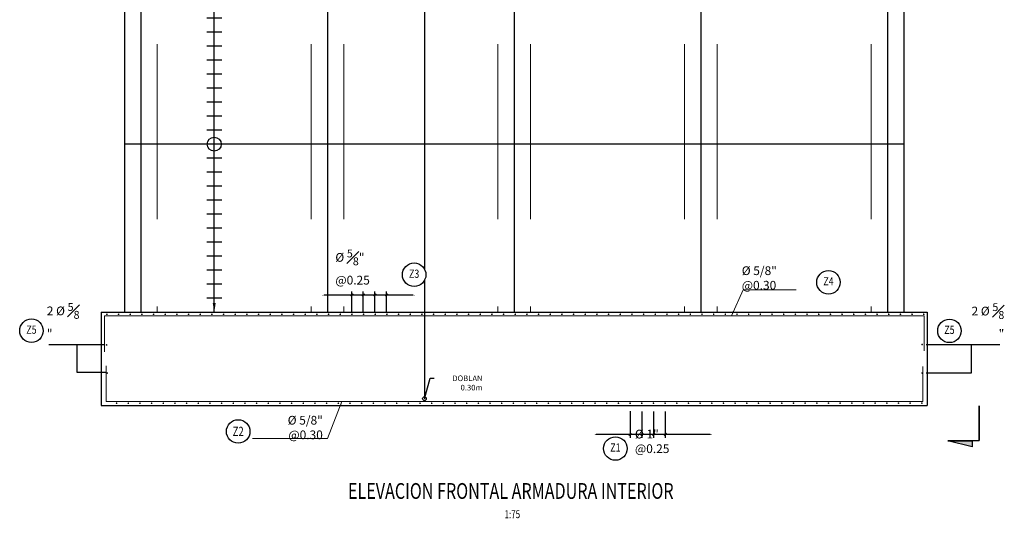
# Model space of a CAD drawing. Units: millimetres. Extents: x 288996 to 579880, y 8671481 to 17343475.
# Drawn here: x 289661 to 289682, y 8671481 to 8671492 of the extents above; entities that cross this region are included whole.
import ezdxf
from ezdxf import colors
from ezdxf.entities.mleader import LeaderData, LeaderLine
from ezdxf.enums import TextEntityAlignment as Align
from ezdxf.math import Vec2, Vec3

# ---------------------------------------------------------------- set-up
doc = ezdxf.new("R2010")
doc.units = ezdxf.units.MM
doc.set_wipeout_variables(frame=1)
for name, pattern in [('DASHDOT2', [0.5, 0.25, -0.125, 0, -0.125]), ('DASHED2', [0.375, 0.25, -0.125]), ('EJE', [28.575, 19.05, -3.175, 3.175, -3.175])]:
    doc.linetypes.add(name, pattern=pattern)
for name, color, linetype, lineweight in [('40GENE-006-SIMBOLOGIA', 2, 'Continuous', 30), ('40GENE-008-TEXT', 7, 'Continuous', 30), ('40GENE-010-TITU', 6, 'Continuous', 30), ('40GENE-102-DIMENSION', 40, 'Continuous', 30), ('Acero 02', 131, 'Continuous', 20), ('PROYECCION', 142, 'DASHED2', 5)]:
    doc.layers.add(name, color=color, linetype=linetype, lineweight=lineweight)
for name, color, linetype in [('40GENE-011-DIM', 40, 'Continuous'), ('40GENE-104-SYMBOL', 2, 'Continuous'), ('40GENE-106-TEXT', 7, 'Continuous'), ('40GENE-108-TITLE', 6, 'Continuous'), ('42CONC-208-ARMADURA-01', 4, 'Continuous'), ('ARMADURA', 1, 'Continuous'), ('EJES', 3, 'EJE'), ('FIERROS-REFUERZOS', 4, 'Continuous'), ('G-ACOTADO', 40, 'Continuous')]:
    doc.layers.add(name, color=color, linetype=linetype)
doc.styles.add('ACOTACIÓN', font='romans.shx')
doc.styles.add('ROMANS', font='romans.shx')
doc.styles.add('ROMANS-SP', font='romans.shx', dxfattribs={"width": 0.75})
doc.styles.get("Standard").update_dxf_attribs({"font": 'arial.ttf'})
doc.dimstyles.new('COTAS', dxfattribs={"dimtxt": 0.02, "dimasz": 0.015, "dimexe": 0.02, "dimexo": 0.07, "dimgap": 0.02, "dimtad": 1, "dimtoh": 1, "dimdec": 0, "dimlfac": 1000, "dimzin": 0, "dimdsep": 46, "dimtxsty": 'Standard', "dimcen": 0.09, "dimclrd": 256, "dimclre": 256, "dimclrt": 7, "dimazin": 0, "dimtfac": 1, "dimtdec": 0, "dimtofl": 0, "dimtmove": 0, "dimatfit": 3, "dimfxl": 0.05, "dimfxlon": 1, "dimtolj": 1, "dimtzin": 0, "dimarcsym": 0})
doc.dimstyles.new('Esc. 100--', dxfattribs={"dimscale": 0.1, "dimtxt": 1.5, "dimasz": 1, "dimexe": 1, "dimexo": 2, "dimgap": 0.75, "dimtad": 1, "dimzin": 1, "dimdsep": 46, "dimtxsty": 'ACOTACIÓN', "dimcen": 0.7, "dimclrd": 256, "dimclre": 256, "dimclrt": 7, "dimaunit": 1, "dimadec": 3, "dimazin": 0, "dimtfac": 1, "dimtmove": 2, "dimatfit": 3, "dimfxl": 2, "dimfxlon": 1, "dimtfill": 1, "dimlwd": 9, "dimlwe": 5, "dimarcsym": 0})
doc.dimstyles.new('SNC-LAVALIN', dxfattribs={"dimscale": 0, "dimtxt": 1, "dimasz": 1, "dimexe": 1.5, "dimexo": 1, "dimgap": 1, "dimtad": 1, "dimzin": 1, "dimdsep": 46, "dimtxsty": 'ROMANS', "dimcen": 0.09, "dimclrd": 256, "dimclre": 256, "dimclrt": 7, "dimadec": 0, "dimazin": 0, "dimtfac": 1, "dimtix": 1, "dimtofl": 0, "dimtmove": 2, "dimatfit": 3, "dimfxl": 1, "dimtfill": 1, "dimtolj": 1, "dimarcsym": 0})

# ---------------------------------------------------------------- blocks, each defined once
blk = doc.blocks.new('TITU_01')
at = {"layer": '40GENE-106-TEXT', "style": 'ROMANS', "width": 0.75}
blk.add_attdef('ESCALA', text='', height=2.5, dxfattribs=at).set_placement((-14.18, 14.83), align=Align.MIDDLE_CENTER)
at = {"layer": '40GENE-108-TITLE', "style": 'ROMANS', "width": 0.75}
for tag, p in [('%%UELEVACION1', (-14.37, 31.39)), ('%%UELEVACION2', (-14.37, 22.22))]:
    blk.add_attdef(tag, text='', height=5, dxfattribs=at).set_placement(p, align=Align.MIDDLE_CENTER)
blk = doc.blocks.new('_Oblique')
at = {"color": 0, "linetype": 'ByBlock', "lineweight": -2}
blk.add_line((-0.5, -0.5), (0.5, 0.5), dxfattribs=at)
blk = doc.blocks.new('*D646')
at = {"layer": '40GENE-102-DIMENSION', "lineweight": -2, "transparency": 16777216}
for p, q in [((289674.191, 8671483.551), (289674.191, 8671482.981)), ((289674.943, 8671483.544), (289674.943, 8671482.981)), ((289674.943, 8671483.056), (289674.191, 8671483.056))]:
    blk.add_line(p, q, dxfattribs=at)
at = {"layer": 'Defpoints', "color": 0, "transparency": 16777216}
for p in [(289674.191, 8671483.601, 0), (289674.943, 8671483.594, 0), (289674.191, 8671483.056)]:
    blk.add_point(p, dxfattribs=at)
at = {"layer": '40GENE-102-DIMENSION', "lineweight": -2, "transparency": 16777216, "xscale": 0.04999999962456401, "yscale": 0.04999999962456401, "zscale": 0.04999999962456401, "rotation": 180}
blk.add_blockref('_Oblique', (289674.191, 8671483.056), dxfattribs=at)
at = {"layer": '40GENE-102-DIMENSION', "lineweight": -2, "transparency": 16777216, "xscale": 0.04999999962456401, "yscale": 0.04999999962456401, "zscale": 0.04999999962456401}
blk.add_blockref('_Oblique', (289674.943, 8671483.056), dxfattribs=at)
blk = doc.blocks.new('*D647')
at = {"layer": '40GENE-102-DIMENSION', "lineweight": -2, "transparency": 16777216}
for p, q in [((289674.444, 8671483.544), (289674.444, 8671482.981)), ((289674.693, 8671483.544), (289674.693, 8671482.981)), ((289674.693, 8671483.056), (289674.444, 8671483.056))]:
    blk.add_line(p, q, dxfattribs=at)
at = {"layer": 'Defpoints', "color": 0, "transparency": 16777216}
for p in [(289674.444, 8671483.594, 0), (289674.693, 8671483.594, 0), (289674.444, 8671483.056)]:
    blk.add_point(p, dxfattribs=at)
at = {"layer": '40GENE-102-DIMENSION', "lineweight": -2, "transparency": 16777216, "xscale": 0.04999999962456401, "yscale": 0.04999999962456401, "zscale": 0.04999999962456401, "rotation": 180}
blk.add_blockref('_Oblique', (289674.444, 8671483.056), dxfattribs=at)
at = {"layer": '40GENE-102-DIMENSION', "lineweight": -2, "transparency": 16777216, "xscale": 0.04999999962456401, "yscale": 0.04999999962456401, "zscale": 0.04999999962456401}
blk.add_blockref('_Oblique', (289674.693, 8671483.056), dxfattribs=at)
blk = doc.blocks.new('*D648')
at = {"layer": '40GENE-102-DIMENSION', "lineweight": -2, "transparency": 16777216}
blk.add_line((289675.907, 8671483.056), (289673.464, 8671483.056), dxfattribs=at)
at = {"layer": '40GENE-102-DIMENSION', "transparency": 16777216}
for points in [[(289673.464, 8671483.065), (289673.464, 8671483.048), (289673.414, 8671483.056)], [(289675.907, 8671483.065), (289675.907, 8671483.048), (289675.957, 8671483.056)]]:
    blk.add_solid(points, dxfattribs=at)
at = {"layer": 'Defpoints', "color": 0, "transparency": 16777216}
for p in [(289673.414, 8671483.585), (289675.957, 8671483.274), (289673.414, 8671483.056)]:
    blk.add_point(p, dxfattribs=at)
blk = doc.blocks.new('EJE_01')
blk.add_wipeout([(0, 13.2), (0.56, 13.18), (0.93, 13.14), (1.42, 13.06), (1.85, 12.96), (2.28, 12.83), (2.7, 12.68), (3.16, 12.47), (3.55, 12.26), (3.83, 12.1), (4.01, 11.98), (4.31, 11.77), (4.65, 11.49), (4.9, 11.28), (5.16, 11.02), (5.4, 10.77), (5.64, 10.47), (5.81, 10.25), (5.99, 9.99), (6.11, 9.81), (6.26, 9.56), (6.36, 9.38), (6.47, 9.16), (6.57, 8.95), (6.68, 8.69), (6.76, 8.48), (6.85, 8.22), (6.96, 7.86), (7.04, 7.53), (7.1, 7.19), (7.14, 6.91), (7.18, 6.52), (7.2, 6), (7.19, 5.7), (7.16, 5.22), (7.1, 4.82), (7.02, 4.4), (6.95, 4.11), (6.83, 3.73), (6.68, 3.32), (6.52, 2.95), (6.34, 2.59), (6.14, 2.25), (5.91, 1.88), (5.62, 1.5), (5.45, 1.29), (5.19, 1.01), (4.87, 0.7), (4.57, 0.43), (4.44, 0.33), (4.24, 0.18), (4.06, 0.05), (3.8, -0.12), (3.51, -0.29), (3.22, -0.44), (2.96, -0.56), (2.63, -0.7), (2.29, -0.83), (2.01, -0.91), (1.6, -1.02), (1.15, -1.11), (0.8, -1.16), (0.46, -1.19), (0, -1.2), (-0.15, -1.2), (-0.48, -1.18), (-0.73, -1.16), (-1.01, -1.13), (-1.35, -1.07), (-1.61, -1.02), (-1.94, -0.93), (-2.32, -0.81), (-2.51, -0.75), (-2.83, -0.62), (-3.21, -0.45), (-3.48, -0.3), (-3.72, -0.17), (-4.04, 0.04), (-4.24, 0.18), (-4.47, 0.35), (-4.71, 0.55), (-4.98, 0.8), (-5.24, 1.07), (-5.43, 1.27), (-5.63, 1.51), (-5.89, 1.85), (-6.11, 2.19), (-6.27, 2.46), (-6.48, 2.87), (-6.64, 3.22), (-6.76, 3.52), (-6.86, 3.82), (-6.94, 4.08), (-7.02, 4.42), (-7.1, 4.82), (-7.14, 5.1), (-7.17, 5.36), (-7.19, 5.65), (-7.2, 5.85), (-7.2, 6), (-7.2, 6.2), (-7.19, 6.39), (-7.17, 6.6), (-7.15, 6.84), (-7.11, 7.11), (-7.05, 7.46), (-6.92, 7.99), (-6.8, 8.37), (-6.62, 8.83), (-6.42, 9.26), (-6.23, 9.6), (-6.03, 9.94), (-5.79, 10.27), (-5.34, 10.83), (-5.13, 11.05), (-4.72, 11.44), (-4.45, 11.66), (-4, 11.99), (-3.69, 12.18), (-3.19, 12.45), (-2.83, 12.62), (-2.5, 12.75), (-2.06, 12.9), (-1.73, 12.99), (-1.2, 13.1), (-0.92, 13.14), (-0.7, 13.17), (-0.44, 13.19), (-0.26, 13.2)])
at = {"layer": '40GENE-006-SIMBOLOGIA'}
blk.add_circle((0, 6), 7.2, dxfattribs=at)
at = {"layer": '40GENE-010-TITU', "style": 'ROMANS', "width": 0.8}
blk.add_attdef('COL', text='', height=5, dxfattribs=at).set_placement((0, 6), align=Align.MIDDLE)
blk = doc.blocks.new('ACERO')
at = {"layer": 'Acero 02', "const_width": 12.8}
blk.add_lwpolyline([(-8, 0, 1), (8, 0, 1)], format="xyb", close=True, dxfattribs=at)
blk = doc.blocks.new('ACERO001')
at = {"layer": 'FIERROS-REFUERZOS'}
blk.add_lwpolyline([(-160, 0), (160, 0)], dxfattribs=at)
blk = doc.blocks.new('*D649')
at = {"layer": '40GENE-102-DIMENSION', "lineweight": -2, "transparency": 16777216}
for p, q in [((289668.722, 8671485.688), (289668.722, 8671486.115)), ((289668.972, 8671486.04), (289668.722, 8671486.04)), ((289668.972, 8671485.688), (289668.972, 8671486.115))]:
    blk.add_line(p, q, dxfattribs=at)
at = {"layer": 'Defpoints', "color": 0, "transparency": 16777216}
for p in [(289668.722, 8671486.04), (289668.722, 8671485.638), (289668.972, 8671485.638)]:
    blk.add_point(p, dxfattribs=at)
at = {"layer": '40GENE-102-DIMENSION', "lineweight": -2, "transparency": 16777216, "xscale": 0.04999999962456401, "yscale": 0.04999999962456401, "zscale": 0.04999999962456401, "rotation": 180}
blk.add_blockref('_Oblique', (289668.722, 8671486.04), dxfattribs=at)
at = {"layer": '40GENE-102-DIMENSION', "lineweight": -2, "transparency": 16777216, "xscale": 0.04999999962456401, "yscale": 0.04999999962456401, "zscale": 0.04999999962456401}
blk.add_blockref('_Oblique', (289668.972, 8671486.04), dxfattribs=at)
blk = doc.blocks.new('*D650')
at = {"layer": '40GENE-102-DIMENSION', "lineweight": -2, "transparency": 16777216}
blk.add_line((289669.539, 8671486.04), (289667.639, 8671486.04), dxfattribs=at)
at = {"layer": '40GENE-102-DIMENSION', "transparency": 16777216}
for points in [[(289667.639, 8671486.049), (289667.639, 8671486.032), (289667.589, 8671486.04)], [(289669.539, 8671486.049), (289669.539, 8671486.032), (289669.589, 8671486.04)]]:
    blk.add_solid(points, dxfattribs=at)
at = {"layer": 'Defpoints', "color": 0, "transparency": 16777216}
for p in [(289667.589, 8671486.04), (289667.589, 8671485.638), (289669.589, 8671485.638)]:
    blk.add_point(p, dxfattribs=at)
blk = doc.blocks.new('*D651')
at = {"layer": '40GENE-102-DIMENSION', "lineweight": -2, "transparency": 16777216}
for p, q in [((289668.231, 8671485.679), (289668.231, 8671486.115)), ((289668.472, 8671486.04), (289668.231, 8671486.04)), ((289668.472, 8671485.679), (289668.472, 8671486.115))]:
    blk.add_line(p, q, dxfattribs=at)
at = {"layer": 'Defpoints', "color": 0, "transparency": 16777216}
for p in [(289668.231, 8671486.04), (289668.231, 8671485.629), (289668.472, 8671485.629)]:
    blk.add_point(p, dxfattribs=at)
at = {"layer": '40GENE-102-DIMENSION', "lineweight": -2, "transparency": 16777216, "xscale": 0.04999999962456401, "yscale": 0.04999999962456401, "zscale": 0.04999999962456401, "rotation": 180}
blk.add_blockref('_Oblique', (289668.231, 8671486.04), dxfattribs=at)
at = {"layer": '40GENE-102-DIMENSION', "lineweight": -2, "transparency": 16777216, "xscale": 0.04999999962456401, "yscale": 0.04999999962456401, "zscale": 0.04999999962456401}
blk.add_blockref('_Oblique', (289668.472, 8671486.04), dxfattribs=at)
blk = doc.blocks.new('*U644')
at = {"layer": '40GENE-006-SIMBOLOGIA'}
blk.add_hatch(color=256, dxfattribs=at).paths.add_polyline_path([(-388.98, -2.97), (-386.34, -13.47), (-386.34, -2.97)])
h = blk.add_hatch(color=256, dxfattribs=at)
edge = h.paths.add_edge_path()
edge.add_arc((0, 0), 7.97, 225, 270)
edge.add_arc((0, 0), 7.97, 270, 315)
edge.add_line((5.64, -5.64), (0, -11.27))
edge.add_line((0, -11.27), (-5.64, -5.64))
blk.add_line((-7.97, 0), (7.97, 0), dxfattribs=at)
at = {"layer": '40GENE-006-SIMBOLOGIA', "ltscale": 0.25, "const_width": 0.7}
for points in [[(-371.34, 0), (-386.34, 0)], [(-7.97, 0), (-18.97, 0)]]:
    blk.add_lwpolyline(points, dxfattribs=at)
at = {"layer": '40GENE-006-SIMBOLOGIA'}
blk.add_lwpolyline([(-388.98, -2.97), (-386.34, -13.47), (-386.34, -2.97)], close=True, dxfattribs=at)
blk.add_lwpolyline([(-386.34, 0), (-386.34, -13.47)], dxfattribs=at)
blk.add_lwpolyline([(-5.64, -5.64, 0.198912), (0, -7.97, 0.198912), (5.64, -5.64), (0, -11.27)], format="xyb", close=True, dxfattribs=at)
blk.add_circle((0, 0), 7.97, dxfattribs=at)
at = {"layer": '40GENE-008-TEXT', "style": 'ROMANS-SP', "width": 0.75}
blk.add_attdef('XXX-X-XXX', text='', height=2.5, dxfattribs=at).set_placement((-4.34, -3.72), align=Align.MIDDLE_CENTER)
at = {"layer": '40GENE-010-TITU', "style": 'ROMANS-SP', "width": 0.75, "flags": 8}
blk.add_attdef('X', text='', height=5, dxfattribs=at).set_placement((0.12, -0.4), align=Align.BOTTOM_CENTER)
blk = doc.blocks.new('_DotBlank')
at = {"color": 0, "linetype": 'ByBlock', "lineweight": -2}
blk.add_line((-0.5, 0), (-1, 0), dxfattribs=at)
blk.add_circle((0, 0), 0.5, dxfattribs=at)

msp = doc.modelspace()

# ---------------------------------------------------------------- linework, layer by layer
at = {"layer": '40GENE-011-DIM', "color": 4, "flags": 128}
for points in [[(289669.785134, 8671497.843983), (289669.785134, 8671483.820443)], [(289680.058532, 8671489.276416), (289663.358532, 8671489.276416)]]:
    msp.add_lwpolyline(points, dxfattribs=at)
at = {"layer": '40GENE-102-DIMENSION'}
for points in [[(289680.532088, 8671484.370952), (289681.506547, 8671484.370952), (289681.506547, 8671484.979959)], [(289680.533831, 8671484.979959), (289682.111814, 8671484.979959)], [(289662.930387, 8671484.977828), (289661.735839, 8671484.977828)], [(289662.966266, 8671484.379012), (289662.341107, 8671484.379012), (289662.341107, 8671484.977828)]]:
    msp.add_lwpolyline(points, dxfattribs=at)
at = {"layer": '42CONC-208-ARMADURA-01', "lineweight": 0}
msp.add_lwpolyline([(289680.490443, 8671484.843967), (289680.490443, 8671485.593967), (289662.930387, 8671485.593964), (289662.930387, 8671484.826498)], dxfattribs=at)
at = {"layer": '42CONC-208-ARMADURA-01', "lineweight": 0, "elevation": -0.000006}
msp.add_lwpolyline([(289680.465009, 8671484.512209), (289680.465009, 8671483.762209), (289662.966267, 8671483.758969), (289662.966266, 8671484.526498)], dxfattribs=at)
at = {"layer": 'ARMADURA'}
for p, q in [((289663.358532, 8671501.473951), (289663.358532, 8671485.673967)), ((289680.058532, 8671501.473951), (289680.058532, 8671485.673967)), ((289662.858532, 8671485.673967), (289662.858532, 8671483.673967)), ((289662.858532, 8671485.673967), (289680.558532, 8671485.673967)), ((289680.558532, 8671485.673967), (289680.558532, 8671483.673967)), ((289662.858532, 8671483.673967), (289680.558532, 8671483.673967))]:
    msp.add_line(p, q, dxfattribs=at)
at = {"layer": 'EJES', "linetype": 'DASHDOT2', "ltscale": 1000}
for p, q in [((289663.708532, 8671497.043983), (289663.708532, 8671485.673967)), ((289667.708532, 8671497.043983), (289667.708532, 8671485.673967)), ((289671.708532, 8671497.043983), (289671.708532, 8671485.673967)), ((289675.708532, 8671497.043983), (289675.708532, 8671485.673967)), ((289679.708532, 8671497.043983), (289679.708532, 8671485.673967))]:
    msp.add_line(p, q, dxfattribs=at)
at = {"layer": 'G-ACOTADO'}
msp.add_circle((289665.281087, 8671489.276416), 0.15, dxfattribs=at)
at = {"layer": 'PROYECCION', "linetype": 'DASHED2', "ltscale": 15}
for p, q in [((289664.058532, 8671497.043983), (289664.058532, 8671485.673967)), ((289667.358532, 8671497.043983), (289667.358532, 8671485.673967)), ((289668.058532, 8671497.043983), (289668.058532, 8671485.673967)), ((289671.358532, 8671497.043983), (289671.358532, 8671485.673967)), ((289672.058532, 8671497.043983), (289672.058532, 8671485.673967)), ((289675.358532, 8671497.043983), (289675.358532, 8671485.673967)), ((289676.058532, 8671497.043983), (289676.058532, 8671485.673967)), ((289679.358532, 8671497.043983), (289679.358532, 8671485.673967))]:
    msp.add_line(p, q, dxfattribs=at)

# ---------------------------------------------------------------- block references
at = {"layer": '40GENE-011-DIM', "xscale": 0.00125, "yscale": 0.00125, "zscale": 0.00125, "rotation": 180, "row_count": 1, "column_count": 71, "row_spacing": 0.24, "column_spacing": 0.25}
msp.add_blockref('ACERO', (289680.481267, 8671485.629066, 0.000006), dxfattribs=at)
at = {"layer": '40GENE-011-DIM', "xscale": 0.00125, "yscale": 0.00125, "zscale": 0.00125}
for p in [(289662.97458, 8671484.972318), (289662.990416, 8671484.370699), (289680.446218, 8671484.370699)]:
    msp.add_blockref('ACERO', p, dxfattribs=at)
at = {"layer": '40GENE-011-DIM', "xscale": -0.00125, "yscale": 0.00125, "zscale": 0.00125, "rotation": 180}
msp.add_blockref('ACERO', (289680.446298, 8671484.982332), dxfattribs=at)
at = {"layer": '40GENE-011-DIM', "xscale": -0.00125, "yscale": 0.00125, "zscale": 0.00125, "row_count": 1, "column_count": 70, "row_spacing": 0.25, "column_spacing": -0.25}
msp.add_blockref('ACERO', (289680.439875, 8671483.723442, 0.000006), dxfattribs=at)
at = {"layer": '40GENE-104-SYMBOL'}
ref = msp.add_blockref('EJE_01', (289665.794238, 8671483.328366, 0), dxfattribs=dict(at, xscale=0.035, yscale=0.035, zscale=0.035, rotation=179.9911470302279))
ref.add_attrib('1', 'Z2', dxfattribs={"layer": '40GENE-108-TITLE', "color": 7, "height": 0.2, "style": 'ROMANS', "width": 0.75}).set_placement((289665.794271, 8671483.118366, 0), align=Align.MIDDLE_CENTER)
at = {"layer": '40GENE-108-TITLE'}
ref = msp.add_blockref('TITU_01', (289672.60518, 8671480.341984), dxfattribs=dict(at, xscale=0.0675, yscale=0.0675, zscale=0.0675))
ref.add_attrib('%%UELEVACION2', '%%UELEVACION FRONTAL ARMADURA INTERIOR', dxfattribs={"height": 0.3375, "style": 'ROMANS', "width": 0.75}).set_placement((289671.635108, 8671481.841892), align=Align.MIDDLE_CENTER)
ref.add_attrib('ESCALA', ' 1:75', dxfattribs={"layer": '40GENE-106-TEXT', "height": 0.16875, "style": 'ROMANS', "width": 0.75}).set_placement((289671.647798, 8671481.343201), align=Align.MIDDLE_CENTER)
at = {"layer": 'G-ACOTADO', "xscale": -0.001, "yscale": 0.001, "zscale": 0.001, "rotation": 359.999999738758, "row_count": 37, "column_count": 1, "row_spacing": 0.3, "column_spacing": -0.05}
msp.add_blockref('ACERO001', (289665.281087, 8671485.973967), dxfattribs=at)
at = {"layer": 'G-ACOTADO'}
ref = msp.add_blockref('EJE_01', (289678.441008, 8671486.10458, 0), dxfattribs=dict(at, xscale=0.035, yscale=0.035, zscale=0.035))
ref.add_attrib('COL', 'Z4', dxfattribs={"layer": '40GENE-010-TITU', "color": 7, "height": 0.175, "style": 'ROMANS', "width": 0.8}).set_placement((289678.441008, 8671486.31458, 0), align=Align.MIDDLE)

# ---------------------------------------------------------------- texts
at = {"layer": '40GENE-102-DIMENSION', "color": 7, "char_height": 0.1875, "style": 'ROMANS-SP'}
for s, insert, attachment_point in [('\\A1;{\\C0;%%C \\H0.9x;\\S5#8;\\H1.1111x;" @0.25}', (289667.875811, 8671486.267718), 7), ('\\A1;%%C 5/8" @0.30', (289676.583092, 8671486.15801), 7), ('\\A1;2 %%C {\\H0.9x;\\S5#8;}"', (289661.693678, 8671485.120652), 7), ('\\A1;2 %%C {\\H0.9x;\\S5#8;}"', (289682.208188, 8671485.117201), 9), ('\\A1;{\\C0;%%C 5/8\\H0.99999x;" @0.30}', (289667.607709, 8671482.95171), 9), ('\\A1;{\\C0;%%C 1" @0.25}', (289674.294267, 8671482.65495), 7)]:
    msp.add_mtext(s, dxfattribs=dict(at, insert=insert, attachment_point=attachment_point))

# ---------------------------------------------------------------- dimensions: what is measured, and where the dimension line sits
at = {"layer": '40GENE-102-DIMENSION'}
for base, p1, p2, override, picture, middle in [((289667.589038, 8671486.04048, 0.000006), (289669.589037, 8671485.63805, 0.000006), (289667.589038, 8671485.63805, 0.000006), {"dimscale": 0.05, "dimlfac": -500.000004, "dimsah": 1, "dimse1": 1, "dimse2": 1, "dimsd1": 0}, '*D650', (289668.589038, 8671486.04048, 0.000006)), ((289668.231267, 8671486.04048, 0.000006), (289668.472282, 8671485.629066, 0.000006), (289668.231267, 8671485.629066, 0.000006), {"dimscale": 0.05, "dimlfac": -500.000004, "dimblk1": 'Oblique', "dimblk2": 'Oblique', "dimsah": 1}, '*D651', (289668.351774, 8671486.04048, 0.000006)), ((289668.722282, 8671486.04048, 0.000006), (289668.972282, 8671485.63805, 0.000006), (289668.722282, 8671485.63805, 0.000006), {"dimscale": 0.05, "dimlfac": -500.000004, "dimblk1": 'Oblique', "dimblk2": 'Oblique', "dimsah": 1}, '*D649', (289668.847282, 8671486.04048, 0.000006)), ((289673.41419, 8671483.056235), (289675.956781, 8671483.274237), (289673.41419, 8671483.585465), {"dimscale": 0.05, "dimlfac": -500.000004, "dimsah": 1, "dimse1": 1, "dimse2": 1}, '*D648', (289674.685485, 8671483.056235)), ((289674.190591, 8671483.056235), (289674.943473, 8671483.59445, 0.000006), (289674.190591, 8671483.600797, 0.000006), {"dimscale": 0.05, "dimlfac": -500.000004, "dimblk1": 'Oblique', "dimblk2": 'Oblique', "dimsah": 1}, '*D646', (289674.567032, 8671483.056235)), ((289674.443943, 8671483.056235), (289674.692663, 8671483.59445, 0.000006), (289674.443943, 8671483.59445, 0.000006), {"dimscale": 0.05, "dimlfac": -500.000004, "dimblk1": 'Oblique', "dimblk2": 'Oblique', "dimsah": 1}, '*D647', (289674.568303, 8671483.056235))]:
    dim = msp.add_linear_dim(base=base, p1=p1, p2=p2, angle=180, text=' ', dimstyle='SNC-LAVALIN', override=override, dxfattribs=at)
    dim.commit()
    dim.dimension.update_dxf_attribs({"geometry": picture, "text_midpoint": middle})

# ---------------------------------------------------------------- leaders
at = {"layer": '40GENE-011-DIM', "color": 4}
for points, dimstyle, override in [([(289665.281087, 8671485.673967), (289665.281087, 8671497.043983)], 'COTAS', {"dimasz": 0.2, "dimtad": 0}), ([(289676.36097, 8671485.593966), (289676.613829, 8671486.154095), (289677.746411, 8671486.154095)], 'Esc. 100--', {"dimgap": 0.75, "dimtad": 0})]:
    msp.add_leader(points, dimstyle=dimstyle, override=override, dxfattribs=at)

# ---------------------------------------------------------------- next in the draw order: block references
at = {"layer": 'G-ACOTADO'}
ref = msp.add_blockref('EJE_01', (289669.564237, 8671486.266866), dxfattribs=dict(at, xscale=0.035, yscale=0.035, zscale=0.035))
ref.add_attrib('COL', 'Z3', dxfattribs={"layer": '40GENE-010-TITU', "color": 7, "height": 0.175, "style": 'ROMANS', "width": 0.8}).set_placement((289669.564237, 8671486.476866), align=Align.MIDDLE)
ref = msp.add_blockref('EJE_01', (289661.365152, 8671485.066764), dxfattribs=dict(at, xscale=0.035, yscale=0.035, zscale=0.035))
ref.add_attrib('COL', 'Z5', dxfattribs={"layer": '40GENE-010-TITU', "color": 7, "height": 0.175, "style": 'ROMANS', "width": 0.8}).set_placement((289661.365152, 8671485.276764), align=Align.MIDDLE)
ref = msp.add_blockref('EJE_01', (289681.032864, 8671485.063313), dxfattribs=dict(at, xscale=0.035, yscale=0.035, zscale=0.035))
ref.add_attrib('COL', 'Z5', dxfattribs={"layer": '40GENE-010-TITU', "color": 7, "height": 0.175, "style": 'ROMANS', "width": 0.8}).set_placement((289681.032864, 8671485.273313), align=Align.MIDDLE)
ref = msp.add_blockref('EJE_01', (289673.876322, 8671482.541007), dxfattribs=dict(at, xscale=0.035, yscale=0.035, zscale=0.035))
ref.add_attrib('COL', 'Z1', dxfattribs={"layer": '40GENE-010-TITU', "color": 7, "height": 0.175, "style": 'ROMANS', "width": 0.8}).set_placement((289673.876322, 8671482.751007), align=Align.MIDDLE)

# ---------------------------------------------------------------- next in the draw order: leaders
at = {"layer": '40GENE-011-DIM', "color": 4}
msp.add_leader([(289668.018456, 8671483.75994, -0.000006), (289667.708426, 8671482.963695, -0.000006), (289666.101357, 8671482.963695, -0.000006)], dimstyle='Esc. 100--', override={"dimgap": 0.75, "dimtad": 0}, dxfattribs=at)
at = {"layer": '40GENE-102-DIMENSION', "color": 7}
ml = msp.add_multileader_mtext('Standard', dxfattribs=at)
ml.set_content('\\A1;\\pxi-1.0714,l2.0714,t2.0714;{\\C7;DOBLAN 0.30m}', color=7, style='ROMANS-SP')
ml.set_leader_properties(color=252, linetype='ByLayer', lineweight=-1)
ml.set_arrow_properties(name='DOTBLANK')
ml.build(insert=Vec2(0, 0))
ml.multileader.update_dxf_attribs({"dogleg_length": 2, "arrow_head_size": 0.08})
ctx = ml.context
ctx.base_point, ctx.char_height, ctx.arrow_head_size, ctx.landing_gap_size, ctx.plane_origin = Vec3(289669.990984, 8671484.257178), 0.12, 0.08, 0.036, Vec3(289666.630994, 8671488.158678)
ctx.text_align_type = 2
notes = []
notes.append((ctx, [(0, (1, 1, 0), (289669.910984, 8671484.257178), (1, 0), 0.08, [(0, [(289669.785134, 8671483.820443)], 0, [])])]))
ctx.mtext.insert, ctx.mtext.alignment, ctx.mtext.flow_direction = Vec3(289671.029841, 8671484.317178), 3, 5
ctx.mtext.has_bg_fill, ctx.mtext.bg_color, ctx.mtext.bg_scale_factor, ctx.mtext.bg_transparency, ctx.mtext.use_window_bg_color = 1, -1073741824, 1, 0, 1
for ctx, leaders in notes:
    for number, flags, end, landing, length, lines in leaders:
        leader = LeaderData()
        leader.index, (leader.has_last_leader_line, leader.has_dogleg_vector, leader.attachment_direction) = number, flags
        leader.last_leader_point, leader.dogleg_vector, leader.dogleg_length = Vec3(end), Vec3(landing), length
        for number, points, colour, breaks in lines:
            line = LeaderLine()
            line.index, line.vertices, line.color, line.breaks = number, Vec3.list(points), colors.encode_raw_color(colour), breaks
            leader.lines.append(line)
        ctx.leaders.append(leader)

# ---------------------------------------------------------------- next in the draw order: block references
ref = msp.add_blockref('*U644', (289681.669849, 8671502.23487), dxfattribs=dict(xscale=-0.0500000000177446, yscale=0.0500000000177446, zscale=0.0500000000177446, rotation=270))
ref.add_attrib('X', 'B', dxfattribs={"layer": '40GENE-010-TITU', "height": 0.25, "rotation": 270, "style": 'ROMANS-SP', "width": 0.75, "flags": 8}).set_placement((289681.649938, 8671502.240771), align=Align.BOTTOM_CENTER)
ref.add_attrib('XXX-X-XXX', '-', dxfattribs={"layer": '40GENE-008-TEXT', "height": 0.125, "rotation": 90, "style": 'ROMANS', "width": 0.8}).set_placement((289681.465882, 8671502.246731), align=Align.MIDDLE_CENTER)

doc.saveas('drawing.dxf')
